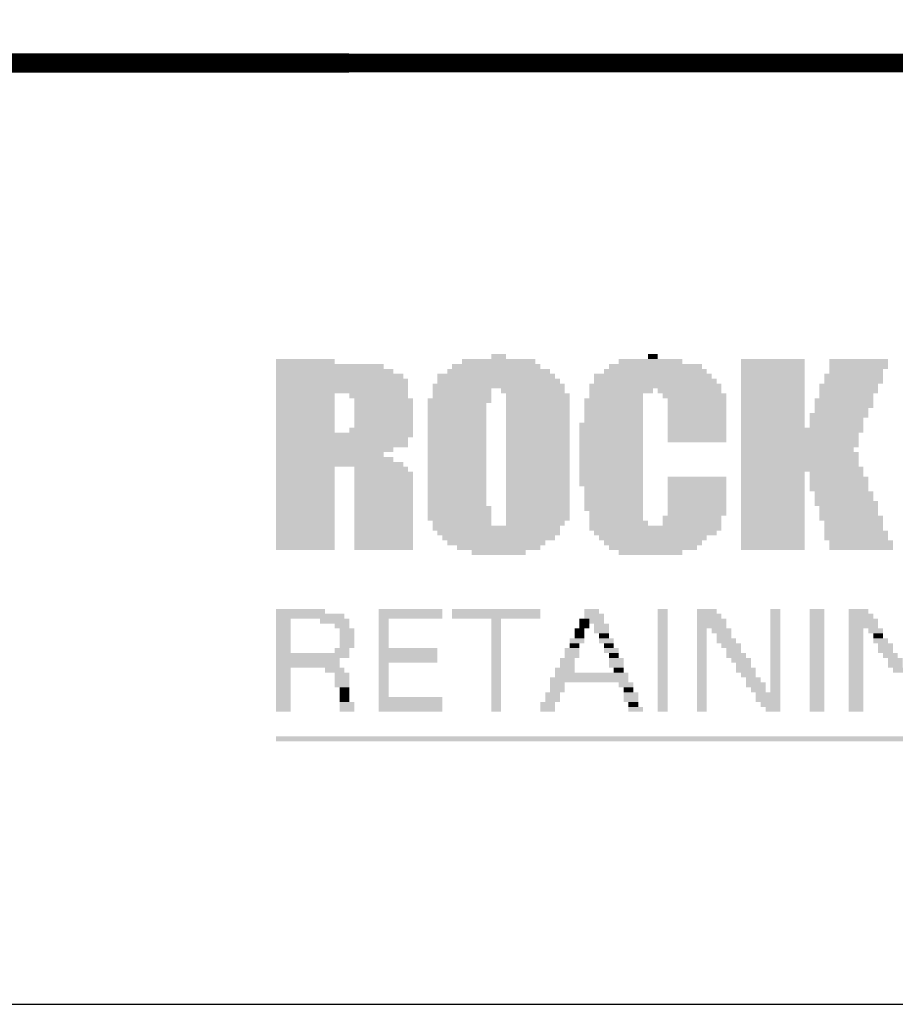
# Model space of a CAD drawing. Units: inches. Extents: x 191 to 271, y 100 to 410.
# Drawn here: x 230 to 235, y 100 to 106 of the extents above; entities that cross this region are included whole.
import ezdxf

# ---------------------------------------------------------------- set-up
doc = ezdxf.new("R2010")
doc.units = ezdxf.units.IN
doc.header["$MEASUREMENT"] = 0
doc.layers.add('DRFILL', color=1, linetype='Continuous')

# ---------------------------------------------------------------- blocks, each defined once
blk = doc.blocks.new('*U3', base_point=(165, 350))
at = {"color": 142}
for points in [[(166.08, 457.92), (177.6, 457.92), (166.08, 456.96), (177.6, 456.96)], [(202.56, 457.92), (216.96, 457.92), (202.56, 456.96), (216.96, 456.96)], [(208.32, 458.88), (211.2, 458.88), (208.32, 457.92), (211.2, 457.92)], [(233.28, 457.92), (245.76, 457.92), (233.28, 456.96), (245.76, 456.96)], [(239.04, 458.88), (240.96, 458.88), (239.04, 457.92), (240.96, 457.92)], [(257.28, 457.92), (269.76, 457.92), (257.28, 443.52), (269.76, 443.52)], [(274.56, 457.92), (286.08, 457.92), (274.56, 456), (286.08, 456)], [(166.08, 456.96), (187.2, 456.96), (166.08, 456), (187.2, 456)], [(166.08, 456), (189.12, 456), (166.08, 455.04), (189.12, 455.04)], [(199.68, 456), (219.84, 456), (199.68, 455.04), (219.84, 455.04)], [(200.64, 456.96), (217.92, 456.96), (200.64, 456), (217.92, 456)], [(230.4, 456), (250.56, 456), (230.4, 455.04), (250.56, 455.04)], [(231.36, 456.96), (249.6, 456.96), (231.36, 456), (249.6, 456)], [(274.56, 456), (285.12, 456), (274.56, 455.04), (285.12, 455.04)], [(166.08, 455.04), (191.04, 455.04), (166.08, 454.08), (191.04, 454.08)], [(166.08, 454.08), (192, 454.08), (166.08, 451.2), (192, 451.2)], [(197.76, 455.04), (220.8, 455.04), (197.76, 454.08), (220.8, 454.08)], [(197.76, 454.08), (221.76, 454.08), (197.76, 453.12), (221.76, 453.12)], [(228.48, 455.04), (251.52, 455.04), (228.48, 454.08), (251.52, 454.08)], [(228.48, 454.08), (252.48, 454.08), (228.48, 453.12), (252.48, 453.12)], [(273.6, 455.04), (285.12, 455.04), (273.6, 453.12), (285.12, 453.12)], [(196.8, 453.12), (222.72, 453.12), (196.8, 452.16), (222.72, 452.16)], [(196.8, 452.16), (208.32, 452.16), (196.8, 451.2), (208.32, 451.2)], [(210.24, 452.16), (222.72, 452.16), (210.24, 451.2), (222.72, 451.2)], [(227.52, 453.12), (253.44, 453.12), (227.52, 452.16), (253.44, 452.16)], [(227.52, 452.16), (240, 452.16), (227.52, 451.2), (240, 451.2)], [(240.96, 452.16), (253.44, 452.16), (240.96, 451.2), (253.44, 451.2)], [(272.64, 453.12), (284.16, 453.12), (272.64, 451.2), (284.16, 451.2)], [(166.08, 451.2), (177.6, 451.2), (166.08, 448.32), (177.6, 448.32)], [(180.48, 451.2), (192, 451.2), (180.48, 450.24), (192, 450.24)], [(181.44, 450.24), (192.96, 450.24), (181.44, 448.32), (192.96, 448.32)], [(195.84, 450.24), (208.32, 450.24), (195.84, 449.28), (208.32, 449.28)], [(196.8, 451.2), (208.32, 451.2), (196.8, 450.24), (208.32, 450.24)], [(211.2, 451.2), (223.68, 451.2), (211.2, 450.24), (223.68, 450.24)], [(211.2, 450.24), (223.68, 450.24), (211.2, 448.32), (223.68, 448.32)], [(226.56, 450.24), (238.08, 450.24), (226.56, 448.32), (238.08, 448.32)], [(227.52, 451.2), (238.08, 451.2), (227.52, 450.24), (238.08, 450.24)], [(241.92, 451.2), (254.4, 451.2), (241.92, 450.24), (254.4, 450.24)], [(242.88, 450.24), (254.4, 450.24), (242.88, 448.32), (254.4, 448.32)], [(271.68, 450.24), (283.2, 450.24), (271.68, 448.32), (283.2, 448.32)], [(272.64, 451.2), (283.2, 451.2), (272.64, 450.24), (283.2, 450.24)], [(166.08, 448.32), (177.6, 448.32), (166.08, 447.36), (177.6, 447.36)], [(181.44, 448.32), (192.96, 448.32), (181.44, 447.36), (192.96, 447.36)], [(195.84, 449.28), (207.36, 449.28), (195.84, 448.32), (207.36, 448.32)], [(195.84, 448.32), (207.36, 448.32), (195.84, 442.56), (207.36, 442.56)], [(211.2, 448.32), (223.68, 448.32), (211.2, 442.56), (223.68, 442.56)], [(226.56, 448.32), (238.08, 448.32), (226.56, 447.36), (238.08, 447.36)], [(242.88, 448.32), (254.4, 448.32), (242.88, 447.36), (254.4, 447.36)], [(271.68, 448.32), (282.24, 448.32), (271.68, 447.36), (282.24, 447.36)], [(166.08, 447.36), (177.6, 447.36), (166.08, 446.4), (177.6, 446.4)], [(166.08, 446.4), (177.6, 446.4), (166.08, 443.52), (177.6, 443.52)], [(181.44, 447.36), (192.96, 447.36), (181.44, 446.4), (192.96, 446.4)], [(181.44, 446.4), (192.96, 446.4), (181.44, 444.48), (192.96, 444.48)], [(226.56, 447.36), (238.08, 447.36), (226.56, 445.44), (238.08, 445.44)], [(242.88, 447.36), (254.4, 447.36), (242.88, 445.44), (254.4, 445.44)], [(270.72, 447.36), (282.24, 447.36), (270.72, 446.4), (282.24, 446.4)], [(270.72, 446.4), (281.28, 446.4), (270.72, 444.48), (281.28, 444.48)], [(180.48, 444.48), (192.96, 444.48), (180.48, 443.52), (192.96, 443.52)], [(225.6, 445.44), (238.08, 445.44), (225.6, 444.48), (238.08, 444.48)], [(225.6, 444.48), (238.08, 444.48), (225.6, 441.6), (238.08, 441.6)], [(242.88, 445.44), (254.4, 445.44), (242.88, 444.48), (254.4, 444.48)], [(242.88, 444.48), (254.4, 444.48), (242.88, 441.6), (254.4, 441.6)], [(269.76, 444.48), (281.28, 444.48), (269.76, 443.52), (281.28, 443.52)], [(166.08, 443.52), (192.96, 443.52), (166.08, 442.56), (192.96, 442.56)], [(166.08, 442.56), (192, 442.56), (166.08, 441.6), (192, 441.6)], [(195.84, 442.56), (207.36, 442.56), (195.84, 435.84), (207.36, 435.84)], [(211.2, 442.56), (223.68, 442.56), (211.2, 435.84), (223.68, 435.84)], [(257.28, 443.52), (280.32, 443.52), (257.28, 440.64), (280.32, 440.64)], [(166.08, 441.6), (192, 441.6), (166.08, 440.64), (192, 440.64)], [(166.08, 440.64), (189.12, 440.64), (166.08, 439.68), (189.12, 439.68)], [(225.6, 441.6), (238.08, 441.6), (225.6, 434.88), (238.08, 434.88)], [(257.28, 440.64), (279.36, 440.64), (257.28, 439.68), (279.36, 439.68)], [(166.08, 439.68), (187.2, 439.68), (166.08, 438.72), (187.2, 438.72)], [(166.08, 438.72), (189.12, 438.72), (166.08, 437.76), (189.12, 437.76)], [(257.28, 439.68), (280.32, 439.68), (257.28, 436.8), (280.32, 436.8)], [(166.08, 437.76), (191.04, 437.76), (166.08, 436.8), (191.04, 436.8)], [(166.08, 436.8), (177.6, 436.8), (166.08, 435.84), (177.6, 435.84)], [(181.44, 436.8), (192, 436.8), (181.44, 435.84), (192, 435.84)], [(257.28, 436.8), (269.76, 436.8), (257.28, 420.48), (269.76, 420.48)], [(269.76, 436.8), (281.28, 436.8), (269.76, 435.84), (281.28, 435.84)], [(166.08, 435.84), (177.6, 435.84), (166.08, 432.96), (177.6, 432.96)], [(181.44, 435.84), (192.96, 435.84), (181.44, 432.96), (192.96, 432.96)], [(195.84, 435.84), (207.36, 435.84), (195.84, 431.04), (207.36, 431.04)], [(211.2, 435.84), (223.68, 435.84), (211.2, 431.04), (223.68, 431.04)], [(225.6, 434.88), (238.08, 434.88), (225.6, 433.92), (238.08, 433.92)], [(242.88, 434.88), (254.4, 434.88), (242.88, 433.92), (254.4, 433.92)], [(270.72, 435.84), (281.28, 435.84), (270.72, 434.88), (281.28, 434.88)], [(270.72, 434.88), (282.24, 434.88), (270.72, 432), (282.24, 432)], [(166.08, 432.96), (177.6, 432.96), (166.08, 430.08), (177.6, 430.08)], [(181.44, 432.96), (192.96, 432.96), (181.44, 430.08), (192.96, 430.08)], [(225.6, 433.92), (238.08, 433.92), (225.6, 432.96), (238.08, 432.96)], [(226.56, 432.96), (238.08, 432.96), (226.56, 430.08), (238.08, 430.08)], [(242.88, 433.92), (254.4, 433.92), (242.88, 430.08), (254.4, 430.08)], [(195.84, 431.04), (207.36, 431.04), (195.84, 429.12), (207.36, 429.12)], [(211.2, 431.04), (223.68, 431.04), (211.2, 428.16), (223.68, 428.16)], [(271.68, 432), (283.2, 432), (271.68, 430.08), (283.2, 430.08)], [(166.08, 430.08), (177.6, 430.08), (166.08, 420.48), (177.6, 420.48)], [(181.44, 430.08), (192.96, 430.08), (181.44, 420.48), (192.96, 420.48)], [(195.84, 429.12), (208.32, 429.12), (195.84, 428.16), (208.32, 428.16)], [(226.56, 430.08), (238.08, 430.08), (226.56, 428.16), (238.08, 428.16)], [(242.88, 430.08), (254.4, 430.08), (242.88, 427.2), (254.4, 427.2)], [(271.68, 430.08), (284.16, 430.08), (271.68, 429.12), (284.16, 429.12)], [(272.64, 429.12), (284.16, 429.12), (272.64, 427.2), (284.16, 427.2)], [(195.84, 428.16), (208.32, 428.16), (195.84, 427.2), (208.32, 427.2)], [(195.84, 427.2), (208.32, 427.2), (195.84, 426.24), (208.32, 426.24)], [(211.2, 428.16), (223.68, 428.16), (211.2, 427.2), (223.68, 427.2)], [(211.2, 427.2), (223.68, 427.2), (211.2, 426.24), (223.68, 426.24)], [(227.52, 428.16), (238.08, 428.16), (227.52, 426.24), (238.08, 426.24)], [(241.92, 427.2), (253.44, 427.2), (241.92, 426.24), (253.44, 426.24)], [(272.64, 427.2), (285.12, 427.2), (272.64, 426.24), (285.12, 426.24)], [(196.8, 426.24), (208.32, 426.24), (196.8, 425.28), (208.32, 425.28)], [(196.8, 425.28), (221.76, 425.28), (196.8, 424.32), (221.76, 424.32)], [(211.2, 426.24), (222.72, 426.24), (211.2, 425.28), (222.72, 425.28)], [(227.52, 426.24), (239.04, 426.24), (227.52, 425.28), (239.04, 425.28)], [(227.52, 425.28), (253.44, 425.28), (227.52, 424.32), (253.44, 424.32)], [(241.92, 426.24), (253.44, 426.24), (241.92, 425.28), (253.44, 425.28)], [(273.6, 426.24), (285.12, 426.24), (273.6, 424.32), (285.12, 424.32)], [(197.76, 424.32), (221.76, 424.32), (197.76, 423.36), (221.76, 423.36)], [(198.72, 423.36), (220.8, 423.36), (198.72, 422.4), (220.8, 422.4)], [(228.48, 424.32), (252.48, 424.32), (228.48, 423.36), (252.48, 423.36)], [(229.44, 423.36), (250.56, 423.36), (229.44, 422.4), (250.56, 422.4)], [(273.6, 424.32), (286.08, 424.32), (273.6, 422.4), (286.08, 422.4)], [(199.68, 422.4), (218.88, 422.4), (199.68, 421.44), (218.88, 421.44)], [(201.6, 421.44), (217.92, 421.44), (201.6, 420.48), (217.92, 420.48)], [(230.4, 422.4), (249.6, 422.4), (230.4, 421.44), (249.6, 421.44)], [(231.36, 421.44), (248.64, 421.44), (231.36, 420.48), (248.64, 420.48)], [(274.56, 422.4), (287.04, 422.4), (274.56, 420.48), (287.04, 420.48)], [(204.48, 420.48), (215.04, 420.48), (204.48, 419.52), (215.04, 419.52)], [(233.28, 420.48), (245.76, 420.48), (233.28, 419.52), (245.76, 419.52)]]:
    blk.add_solid(points, dxfattribs=at)
at = {"color": 250}
for points in [[(166.08, 408.96), (175.68, 408.96), (166.08, 408), (175.68, 408)], [(166.08, 408), (179.52, 408), (166.08, 407.04), (179.52, 407.04)], [(186.24, 408.96), (198.72, 408.96), (186.24, 407.04), (198.72, 407.04)], [(200.64, 408.96), (217.92, 408.96), (200.64, 407.04), (217.92, 407.04)], [(226.56, 408.96), (229.44, 408.96), (226.56, 408), (229.44, 408)], [(226.56, 408), (230.4, 408), (226.56, 407.04), (230.4, 407.04)], [(240.96, 408.96), (242.88, 408.96), (240.96, 388.8), (242.88, 388.8)], [(248.64, 408.96), (252.48, 408.96), (248.64, 408), (252.48, 408)], [(248.64, 408), (253.44, 408), (248.64, 407.04), (253.44, 407.04)], [(263.04, 408.96), (264.96, 408.96), (263.04, 406.08), (264.96, 406.08)], [(270.72, 408.96), (273.6, 408.96), (270.72, 388.8), (273.6, 388.8)], [(278.4, 408.96), (282.24, 408.96), (278.4, 408), (282.24, 408)], [(278.4, 408), (283.2, 408), (278.4, 407.04), (283.2, 407.04)], [(166.08, 407.04), (168.96, 407.04), (166.08, 406.08), (168.96, 406.08)], [(166.08, 406.08), (168.96, 406.08), (166.08, 404.16), (168.96, 404.16)], [(174.72, 407.04), (180.48, 407.04), (174.72, 406.08), (180.48, 406.08)], [(177.6, 406.08), (180.48, 406.08), (177.6, 405.12), (180.48, 405.12)], [(186.24, 407.04), (188.16, 407.04), (186.24, 401.28), (188.16, 401.28)], [(208.32, 407.04), (210.24, 407.04), (208.32, 388.8), (210.24, 388.8)], [(225.6, 407.04), (227.52, 407.04), (225.6, 405.12), (227.52, 405.12)], [(227.52, 407.04), (230.4, 407.04), (227.52, 406.08), (230.4, 406.08)], [(228.48, 406.08), (231.36, 406.08), (228.48, 404.16), (231.36, 404.16)], [(248.64, 407.04), (254.4, 407.04), (248.64, 406.08), (254.4, 406.08)], [(248.64, 406.08), (250.56, 406.08), (248.64, 391.68), (250.56, 391.68)], [(250.56, 406.08), (254.4, 406.08), (250.56, 405.12), (254.4, 405.12)], [(263.04, 406.08), (264.96, 406.08), (263.04, 391.68), (264.96, 391.68)], [(278.4, 407.04), (284.16, 407.04), (278.4, 406.08), (284.16, 406.08)], [(278.4, 406.08), (281.28, 406.08), (278.4, 391.68), (281.28, 391.68)], [(281.28, 406.08), (284.16, 406.08), (281.28, 405.12), (284.16, 405.12)], [(166.08, 404.16), (168.96, 404.16), (166.08, 403.2), (168.96, 403.2)], [(178.56, 405.12), (181.44, 405.12), (178.56, 404.16), (181.44, 404.16)], [(178.56, 404.16), (181.44, 404.16), (178.56, 403.2), (181.44, 403.2)], [(224.64, 405.12), (226.56, 405.12), (224.64, 403.2), (226.56, 403.2)], [(229.44, 404.16), (231.36, 404.16), (229.44, 403.2), (231.36, 403.2)], [(251.52, 405.12), (255.36, 405.12), (251.52, 404.16), (255.36, 404.16)], [(252.48, 404.16), (255.36, 404.16), (252.48, 403.2), (255.36, 403.2)], [(282.24, 405.12), (285.12, 405.12), (282.24, 404.16), (285.12, 404.16)], [(283.2, 404.16), (285.12, 404.16), (283.2, 403.2), (285.12, 403.2)], [(166.08, 403.2), (168.96, 403.2), (166.08, 400.32), (168.96, 400.32)], [(178.56, 403.2), (181.44, 403.2), (178.56, 401.28), (181.44, 401.28)], [(223.68, 403.2), (226.56, 403.2), (223.68, 402.24), (226.56, 402.24)], [(223.68, 402.24), (225.6, 402.24), (223.68, 401.28), (225.6, 401.28)], [(229.44, 403.2), (232.32, 403.2), (229.44, 402.24), (232.32, 402.24)], [(230.4, 402.24), (232.32, 402.24), (230.4, 401.28), (232.32, 401.28)], [(252.48, 403.2), (256.32, 403.2), (252.48, 402.24), (256.32, 402.24)], [(253.44, 402.24), (257.28, 402.24), (253.44, 401.28), (257.28, 401.28)], [(283.2, 403.2), (286.08, 403.2), (283.2, 402.24), (286.08, 402.24)], [(284.16, 402.24), (287.04, 402.24), (284.16, 400.32), (287.04, 400.32)], [(166.08, 400.32), (180.48, 400.32), (166.08, 399.36), (180.48, 399.36)], [(177.6, 401.28), (180.48, 401.28), (177.6, 400.32), (180.48, 400.32)], [(186.24, 401.28), (197.76, 401.28), (186.24, 398.4), (197.76, 398.4)], [(222.72, 401.28), (225.6, 401.28), (222.72, 399.36), (225.6, 399.36)], [(230.4, 401.28), (233.28, 401.28), (230.4, 400.32), (233.28, 400.32)], [(231.36, 400.32), (233.28, 400.32), (231.36, 399.36), (233.28, 399.36)], [(254.4, 401.28), (257.28, 401.28), (254.4, 400.32), (257.28, 400.32)], [(254.4, 400.32), (258.24, 400.32), (254.4, 399.36), (258.24, 399.36)], [(285.12, 400.32), (288, 400.32), (285.12, 399.36), (288, 399.36)], [(166.08, 399.36), (178.56, 399.36), (166.08, 398.4), (178.56, 398.4)], [(166.08, 398.4), (178.56, 398.4), (166.08, 397.44), (178.56, 397.44)], [(186.24, 398.4), (188.16, 398.4), (186.24, 391.68), (188.16, 391.68)], [(221.76, 399.36), (224.64, 399.36), (221.76, 397.44), (224.64, 397.44)], [(231.36, 399.36), (234.24, 399.36), (231.36, 397.44), (234.24, 397.44)], [(255.36, 399.36), (259.2, 399.36), (255.36, 398.4), (259.2, 398.4)], [(256.32, 398.4), (259.2, 398.4), (256.32, 397.44), (259.2, 397.44)], [(286.08, 399.36), (288.96, 399.36), (286.08, 397.44), (288.96, 397.44)], [(166.08, 397.44), (168.96, 397.44), (166.08, 396.48), (168.96, 396.48)], [(166.08, 396.48), (168.96, 396.48), (166.08, 394.56), (168.96, 394.56)], [(175.68, 397.44), (179.52, 397.44), (175.68, 396.48), (179.52, 396.48)], [(177.6, 396.48), (180.48, 396.48), (177.6, 394.56), (180.48, 394.56)], [(219.84, 395.52), (235.2, 395.52), (219.84, 394.56), (235.2, 394.56)], [(220.8, 397.44), (224.64, 397.44), (220.8, 396.48), (224.64, 396.48)], [(220.8, 396.48), (235.2, 396.48), (220.8, 395.52), (235.2, 395.52)], [(232.32, 397.44), (234.24, 397.44), (232.32, 396.48), (234.24, 396.48)], [(256.32, 397.44), (260.16, 397.44), (256.32, 396.48), (260.16, 396.48)], [(257.28, 396.48), (260.16, 396.48), (257.28, 395.52), (260.16, 395.52)], [(258.24, 395.52), (261.12, 395.52), (258.24, 394.56), (261.12, 394.56)], [(287.04, 397.44), (289.92, 397.44), (287.04, 396.48), (289.92, 396.48)], [(166.08, 394.56), (168.96, 394.56), (166.08, 391.68), (168.96, 391.68)], [(177.6, 394.56), (180.48, 394.56), (177.6, 393.6), (180.48, 393.6)], [(178.56, 393.6), (180.48, 393.6), (178.56, 391.68), (180.48, 391.68)], [(219.84, 394.56), (222.72, 394.56), (219.84, 392.64), (222.72, 392.64)], [(233.28, 394.56), (236.16, 394.56), (233.28, 393.6), (236.16, 393.6)], [(234.24, 393.6), (236.16, 393.6), (234.24, 392.64), (236.16, 392.64)], [(258.24, 394.56), (262.08, 394.56), (258.24, 393.6), (262.08, 393.6)], [(259.2, 393.6), (262.08, 393.6), (259.2, 392.64), (262.08, 392.64)], [(166.08, 391.68), (168.96, 391.68), (166.08, 388.8), (168.96, 388.8)], [(178.56, 391.68), (180.48, 391.68), (178.56, 390.72), (180.48, 390.72)], [(186.24, 391.68), (198.72, 391.68), (186.24, 388.8), (198.72, 388.8)], [(218.88, 392.64), (221.76, 392.64), (218.88, 390.72), (221.76, 390.72)], [(234.24, 392.64), (237.12, 392.64), (234.24, 390.72), (237.12, 390.72)], [(248.64, 391.68), (250.56, 391.68), (248.64, 388.8), (250.56, 388.8)], [(260.16, 392.64), (263.04, 392.64), (260.16, 391.68), (263.04, 391.68)], [(260.16, 391.68), (264.96, 391.68), (260.16, 390.72), (264.96, 390.72)], [(278.4, 391.68), (281.28, 391.68), (278.4, 388.8), (281.28, 388.8)], [(178.56, 390.72), (181.44, 390.72), (178.56, 388.8), (181.44, 388.8)], [(217.92, 390.72), (220.8, 390.72), (217.92, 388.8), (220.8, 388.8)], [(235.2, 390.72), (237.12, 390.72), (235.2, 389.76), (237.12, 389.76)], [(235.2, 389.76), (238.08, 389.76), (235.2, 388.8), (238.08, 388.8)], [(261.12, 390.72), (264.96, 390.72), (261.12, 389.76), (264.96, 389.76)], [(262.08, 389.76), (264.96, 389.76), (262.08, 388.8), (264.96, 388.8)], [(166.08, 384), (426.24, 384), (166.08, 383.04), (426.24, 383.04)]]:
    blk.add_solid(points, dxfattribs=at)
at = {"flags": 1}
for tag in ['2', '3', '4', '5', '7', '8', '9', '1', '6', '10', '11', '12', '13']:
    blk.add_attdef(tag, (165, 350), '', height=0.2, dxfattribs=at)
blk = doc.blocks.new('A$C27776BDD')
at = {"xscale": 0.06927213905871099, "yscale": 0.0692721390587201, "zscale": 0.06927213905872037}
blk.add_blockref('*U3', (15.33, 1.283, -9.351), dxfattribs=at)

msp = doc.modelspace()

# ---------------------------------------------------------------- linework, layer by layer
at = {"color": 7, "lineweight": 30}
msp.add_lwpolyline([(191.41101, 100.1299), (271.41101, 100.1299), (271.41101, 150.1299), (191.41101, 150.1299)], close=True, dxfattribs=at)
at = {"color": 7}
for points, const_width in [([(231.71622, 105.27527), (191.41101, 105.27527)], 0.10642), ([(231.71622, 105.27527), (271.41101, 105.27527)], 0.10284)]:
    msp.add_lwpolyline(points, dxfattribs=dict(at, const_width=const_width))

# ---------------------------------------------------------------- block references
at = {"layer": 'DRFILL', "color": 7, "xscale": 0.4027002140760487, "yscale": 0.4027002140760487, "zscale": 0.4027002140760511}
msp.add_blockref('A$C27776BDD', (225.11284, 100.1299), dxfattribs=at)

doc.saveas('drawing.dxf')
